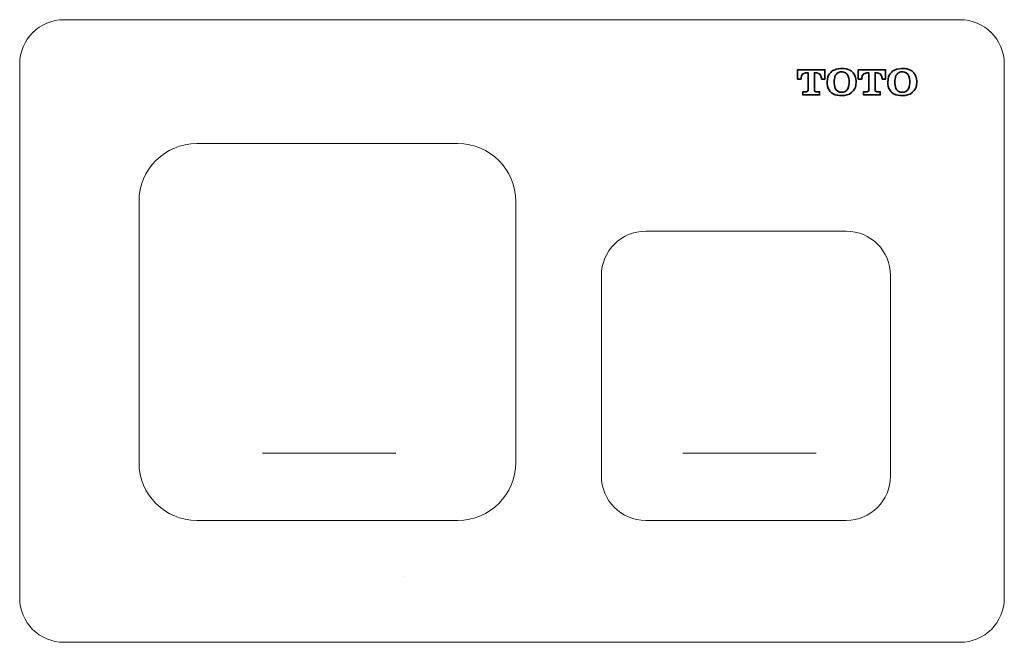
# Model space of a CAD drawing. Units: inches. Extents: x -211 to 960, y 258 to 1096.
# Drawn here: x 40 to 288, y 597 to 754 of the extents above; entities that cross this region are included whole.
import ezdxf

# ---------------------------------------------------------------- set-up
doc = ezdxf.new("R2010")
doc.units = ezdxf.units.IN
doc.header["$MEASUREMENT"] = 0
doc.layers.add('图层 1', color=7, linetype='Continuous')

msp = doc.modelspace()

# ---------------------------------------------------------------- linework, layer by layer
at = {"layer": '图层 1', "color": 7, "lineweight": 9}
for points in [[(100.82, 644.59), (134.46, 644.59)], [(206.84, 644.59), (240.48, 644.59)]]:
    msp.add_lwpolyline(points, dxfattribs=at)
at = {"layer": '图层 1', "color": 7, "lineweight": 5}
msp.add_lwpolyline([(136.72, 613.42), (136.72, 613.42)], dxfattribs=at)
at = {"layer": '图层 1', "color": 7, "lineweight": 9}
for points in [[(39.54, 742.69), (39.54, 748.86), (44.53, 753.85), (50.7, 753.85), (50.7, 753.85), (276.77, 753.85), (276.77, 753.85), (282.93, 753.85), (287.93, 748.86), (287.93, 742.69), (287.93, 742.69), (287.93, 608.01), (287.93, 608.01), (287.93, 601.85), (282.93, 596.85), (276.77, 596.85), (276.77, 596.85), (50.7, 596.85), (50.7, 596.85), (44.53, 596.85), (39.54, 601.85), (39.54, 608.01), (39.54, 608.01), (39.54, 742.69), (39.54, 742.69)], [(69.64, 708.04), (69.64, 716.1), (76.17, 722.63), (84.23, 722.63), (84.23, 722.63), (150.08, 722.63), (150.08, 722.63), (158.14, 722.63), (164.68, 716.1), (164.68, 708.04), (164.68, 708.04), (164.68, 642.19), (164.68, 642.19), (164.68, 634.14), (158.14, 627.6), (150.08, 627.6), (150.08, 627.6), (84.23, 627.6), (84.23, 627.6), (76.17, 627.6), (69.64, 634.14), (69.64, 642.19), (69.64, 642.19), (69.64, 708.04), (69.64, 708.04)], [(186.29, 689.34), (186.29, 695.52), (191.31, 700.53), (197.49, 700.53), (197.49, 700.53), (248.03, 700.53), (248.03, 700.53), (254.21, 700.53), (259.23, 695.52), (259.23, 689.34), (259.23, 689.34), (259.23, 638.8), (259.23, 638.8), (259.23, 632.61), (254.21, 627.6), (248.03, 627.6), (248.03, 627.6), (197.49, 627.6), (197.49, 627.6), (191.31, 627.6), (186.29, 632.61), (186.29, 638.8), (186.29, 638.8), (186.29, 689.34), (186.29, 689.34)]]:
    msp.add_open_spline(points, degree=3, knots=[0, 0, 0, 0, 1, 1, 1, 2, 2, 2, 3, 3, 3, 4, 4, 4, 5, 5, 5, 6, 6, 6, 7, 7, 7, 8, 8, 8, 8], dxfattribs=at)
at = {"layer": '图层 1', "color": 7, "lineweight": 35}
for points, knots in [([(239.22, 741.25), (239.22, 741.25), (235.8, 741.25), (235.8, 741.25), (235.8, 741.25), (235.8, 738.88), (235.8, 738.88), (235.8, 738.88), (236.64, 738.88), (236.64, 738.88), (236.64, 738.88), (236.58, 740.46), (237.9, 740.46), (237.9, 740.46), (238.42, 740.46), (238.42, 740.46), (238.42, 740.46), (238.42, 736.12), (238.42, 736.07), (238.42, 735.87), (238.28, 735.68), (238.07, 735.68), (237.98, 735.68), (237.12, 735.68), (237.12, 735.68), (237.12, 735.68), (237.12, 734.9), (237.12, 734.9), (237.12, 734.9), (239.22, 734.9), (239.22, 734.9), (239.22, 734.9), (241.34, 734.9), (241.34, 734.9), (241.34, 734.9), (241.34, 735.68), (241.34, 735.68), (241.34, 735.68), (240.48, 735.68), (240.39, 735.68), (240.19, 735.68), (240.01, 735.87), (240.01, 736.07), (240.01, 736.12), (240.01, 740.46), (240.01, 740.46), (240.01, 740.46), (240.56, 740.46), (240.56, 740.46), (241.86, 740.46), (241.82, 738.88), (241.82, 738.88), (241.82, 738.88), (242.66, 738.88), (242.66, 738.88), (242.66, 738.88), (242.66, 741.25), (242.66, 741.25), (242.66, 741.25), (239.22, 741.25), (239.22, 741.25)], [0, 0, 0, 0, 1, 1, 1, 2, 2, 2, 3, 3, 3, 4, 4, 4, 5, 5, 5, 6, 6, 6, 7, 7, 7, 8, 8, 8, 9, 9, 9, 10, 10, 10, 11, 11, 11, 12, 12, 12, 13, 13, 13, 14, 14, 14, 15, 15, 15, 16, 16, 16, 17, 17, 17, 18, 18, 18, 19, 19, 19, 20, 20, 20, 20]), ([(249.97, 740.21), (249.72, 740.57), (249.42, 740.9), (248.96, 741.1), (248.45, 741.37), (247.73, 741.55), (246.89, 741.55), (246.89, 741.55), (245.71, 741.57), (244.74, 741.07), (244.74, 741.07), (244.22, 740.77), (243.83, 740.19), (243.51, 739.73), (243.29, 739.26), (243.21, 738.13), (243.21, 738.13), (243.19, 737.3), (243.53, 736.54), (243.77, 736.01), (244.22, 735.46), (244.74, 735.18), (245.41, 734.81), (246.28, 734.7), (246.88, 734.7), (246.88, 734.7), (248.09, 734.7), (248.88, 735.1), (249.83, 735.63), (250.23, 736.48), (250.35, 736.85), (250.52, 737.34), (250.55, 737.89), (250.55, 738.13), (250.55, 738.43), (250.55, 739.38), (249.97, 740.21)], [0, 0, 0, 0, 1, 1, 1, 2, 2, 2, 3, 3, 3, 4, 4, 4, 5, 5, 5, 6, 6, 6, 7, 7, 7, 8, 8, 8, 9, 9, 9, 10, 10, 10, 11, 11, 11, 12, 12, 12, 12]), ([(248.43, 736.44), (248.16, 735.88), (247.59, 735.55), (246.88, 735.55), (246.1, 735.55), (245.56, 735.94), (245.29, 736.54), (245.06, 737.06), (244.99, 737.72), (244.99, 738.13), (245, 738.73), (245.14, 739.26), (245.21, 739.49), (245.39, 740.06), (245.75, 740.36), (246, 740.49), (246.35, 740.68), (246.71, 740.71), (246.89, 740.71), (247.05, 740.71), (247.78, 740.71), (248.29, 740.1), (248.73, 739.54), (248.78, 738.43), (248.78, 738.13), (248.78, 737.82), (248.73, 737.02), (248.43, 736.44)], [0, 0, 0, 0, 1, 1, 1, 2, 2, 2, 3, 3, 3, 4, 4, 4, 5, 5, 5, 6, 6, 6, 7, 7, 7, 8, 8, 8, 9, 9, 9, 9]), ([(254.53, 741.25), (254.53, 741.25), (251.09, 741.25), (251.09, 741.25), (251.09, 741.25), (251.09, 738.88), (251.09, 738.88), (251.09, 738.88), (251.95, 738.88), (251.95, 738.88), (251.95, 738.88), (251.89, 740.46), (253.21, 740.46), (253.21, 740.46), (253.75, 740.46), (253.75, 740.46), (253.75, 740.46), (253.75, 736.12), (253.75, 736.07), (253.75, 735.87), (253.58, 735.68), (253.37, 735.68), (253.28, 735.68), (252.42, 735.68), (252.42, 735.68), (252.42, 735.68), (252.42, 734.9), (252.42, 734.9), (252.42, 734.9), (254.53, 734.9), (254.53, 734.9), (254.53, 734.9), (256.65, 734.9), (256.65, 734.9), (256.65, 734.9), (256.65, 735.68), (256.65, 735.68), (256.65, 735.68), (255.77, 735.68), (255.68, 735.68), (255.5, 735.68), (255.33, 735.87), (255.33, 736.07), (255.33, 736.12), (255.33, 740.46), (255.33, 740.46), (255.33, 740.46), (255.85, 740.46), (255.85, 740.46), (257.17, 740.46), (257.12, 738.88), (257.12, 738.88), (257.12, 738.88), (257.98, 738.88), (257.98, 738.88), (257.98, 738.88), (257.98, 741.25), (257.98, 741.25), (257.98, 741.25), (254.53, 741.25), (254.53, 741.25)], [0, 0, 0, 0, 1, 1, 1, 2, 2, 2, 3, 3, 3, 4, 4, 4, 5, 5, 5, 6, 6, 6, 7, 7, 7, 8, 8, 8, 9, 9, 9, 10, 10, 10, 11, 11, 11, 12, 12, 12, 13, 13, 13, 14, 14, 14, 15, 15, 15, 16, 16, 16, 17, 17, 17, 18, 18, 18, 19, 19, 19, 20, 20, 20, 20]), ([(265.27, 740.21), (265.02, 740.57), (264.71, 740.9), (264.24, 741.1), (263.75, 741.37), (263.02, 741.55), (262.21, 741.55), (262.21, 741.55), (261.03, 741.57), (260.07, 741.07), (260.07, 741.07), (259.51, 740.77), (259.12, 740.19), (258.81, 739.73), (258.6, 739.26), (258.52, 738.13), (258.52, 738.13), (258.49, 737.3), (258.82, 736.54), (259.08, 736.01), (259.51, 735.46), (260.05, 735.18), (260.71, 734.81), (261.57, 734.7), (262.17, 734.7), (262.17, 734.7), (263.4, 734.7), (264.2, 735.1), (265.13, 735.63), (265.53, 736.48), (265.67, 736.85), (265.82, 737.34), (265.86, 737.89), (265.86, 738.13), (265.86, 738.43), (265.86, 739.38), (265.27, 740.21)], [0, 0, 0, 0, 1, 1, 1, 2, 2, 2, 3, 3, 3, 4, 4, 4, 5, 5, 5, 6, 6, 6, 7, 7, 7, 8, 8, 8, 9, 9, 9, 10, 10, 10, 11, 11, 11, 12, 12, 12, 12]), ([(263.75, 736.44), (263.46, 735.88), (262.91, 735.55), (262.17, 735.55), (261.4, 735.55), (260.84, 735.94), (260.58, 736.54), (260.37, 737.06), (260.3, 737.72), (260.3, 738.13), (260.3, 738.73), (260.44, 739.26), (260.51, 739.49), (260.68, 740.06), (261.06, 740.36), (261.3, 740.49), (261.66, 740.68), (262.02, 740.71), (262.21, 740.71), (262.35, 740.71), (263.11, 740.71), (263.61, 740.1), (264.02, 739.54), (264.1, 738.43), (264.1, 738.13), (264.1, 737.82), (264.04, 737.02), (263.75, 736.44)], [0, 0, 0, 0, 1, 1, 1, 2, 2, 2, 3, 3, 3, 4, 4, 4, 5, 5, 5, 6, 6, 6, 7, 7, 7, 8, 8, 8, 9, 9, 9, 9])]:
    msp.add_open_spline(points, degree=3, knots=knots, dxfattribs=at)

doc.saveas('drawing.dxf')
